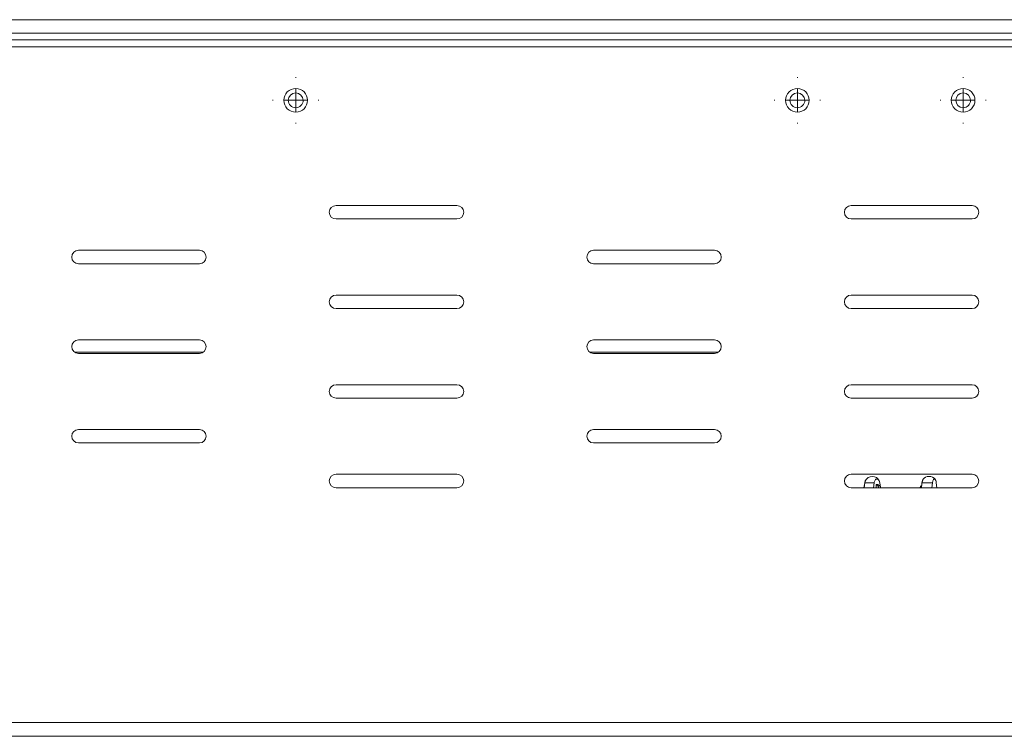
# Model space of a CAD drawing. Units: inches. Extents: x 0 to 297, y 0 to 210.
# Drawn here: x 144 to 155, y 117 to 125 of the extents above; entities that cross this region are included whole.
import ezdxf

# ---------------------------------------------------------------- set-up
doc = ezdxf.new("R2010")
doc.units = ezdxf.units.IN
doc.header["$MEASUREMENT"] = 0

# ---------------------------------------------------------------- blocks, each defined once
blk = doc.blocks.new('block 7692')
at = {"color": 7, "lineweight": 9, "true_color": 0xffffff}
blk.add_open_spline([(153.385, 119.454), (153.352, 119.454), (153.321, 119.434), (153.307, 119.404)], degree=3, dxfattribs=at)
blk = doc.blocks.new('block 7693')
at = {"color": 7, "lineweight": 9, "true_color": 0xffffff}
blk.add_open_spline([(153.462, 119.405), (153.448, 119.435), (153.418, 119.454), (153.385, 119.454)], degree=3, dxfattribs=at)
blk = doc.blocks.new('block 7694')
at = {"color": 7, "lineweight": 9, "true_color": 0xffffff}
blk.add_open_spline([(154.02, 119.454), (153.992, 119.454), (153.966, 119.44), (153.951, 119.418)], degree=3, dxfattribs=at)
blk = doc.blocks.new('block 7695')
at = {"color": 7, "lineweight": 9, "true_color": 0xffffff}
blk.add_open_spline([(154.089, 119.418), (154.073, 119.44), (154.047, 119.454), (154.02, 119.454)], degree=3, dxfattribs=at)
blk = doc.blocks.new('block 7696')
at = {"color": 7, "lineweight": 9, "true_color": 0xffffff}
blk.add_lwpolyline([(153.301, 119.383), (153.291, 119.328)], dxfattribs=at)
blk = doc.blocks.new('block 7697')
at = {"color": 7, "lineweight": 9, "true_color": 0xffffff}
blk.add_lwpolyline([(153.307, 119.404), (153.305, 119.4)], dxfattribs=at)
blk = doc.blocks.new('block 7698')
at = {"color": 7, "lineweight": 9, "true_color": 0xffffff}
blk.add_lwpolyline([(153.304, 119.396), (153.301, 119.383)], dxfattribs=at)
blk = doc.blocks.new('block 7699')
at = {"color": 7, "lineweight": 9, "true_color": 0xffffff}
blk.add_lwpolyline([(153.478, 119.332), (153.469, 119.383)], dxfattribs=at)
blk = doc.blocks.new('block 7747')
at = {"color": 7, "lineweight": 9, "true_color": 0xffffff}
blk.add_lwpolyline([(46.549, 124.328), (163.349, 124.328)], dxfattribs=at)
blk = doc.blocks.new('block 7758')
at = {"color": 7, "lineweight": 9, "true_color": 0xffffff}
blk.add_lwpolyline([(163.349, 116.708), (46.549, 116.708)], dxfattribs=at)
blk = doc.blocks.new('block 7760')
at = {"color": 7, "lineweight": 9, "true_color": 0xffffff}
blk.add_lwpolyline([(163.194, 116.553), (46.704, 116.553)], dxfattribs=at)
blk = doc.blocks.new('block 7763')
at = {"color": 7, "lineweight": 9, "true_color": 0xffffff}
blk.add_open_spline([(150.274, 119.978), (150.232, 119.978), (150.199, 119.944), (150.199, 119.903), (150.199, 119.861), (150.232, 119.828), (150.274, 119.828)], degree=3, knots=[0, 0, 0, 0, 1, 1, 1, 2, 2, 2, 2], dxfattribs=at)
blk = doc.blocks.new('block 7764')
at = {"color": 7, "lineweight": 9, "true_color": 0xffffff}
blk.add_lwpolyline([(151.624, 119.828), (150.274, 119.828)], dxfattribs=at)
blk = doc.blocks.new('block 7765')
at = {"color": 7, "lineweight": 9, "true_color": 0xffffff}
blk.add_open_spline([(151.624, 119.828), (151.666, 119.828), (151.699, 119.861), (151.699, 119.903), (151.699, 119.944), (151.666, 119.978), (151.624, 119.978)], degree=3, knots=[0, 0, 0, 0, 1, 1, 1, 2, 2, 2, 2], dxfattribs=at)
blk = doc.blocks.new('block 7766')
at = {"color": 7, "lineweight": 9, "true_color": 0xffffff}
blk.add_lwpolyline([(150.274, 119.978), (151.624, 119.978)], dxfattribs=at)
blk = doc.blocks.new('block 7767')
at = {"color": 7, "lineweight": 9, "true_color": 0xffffff}
blk.add_open_spline([(150.274, 120.978), (150.232, 120.978), (150.199, 120.944), (150.199, 120.903), (150.199, 120.861), (150.232, 120.828), (150.274, 120.828)], degree=3, knots=[0, 0, 0, 0, 1, 1, 1, 2, 2, 2, 2], dxfattribs=at)
blk = doc.blocks.new('block 7768')
at = {"color": 7, "lineweight": 9, "true_color": 0xffffff}
blk.add_lwpolyline([(151.624, 120.828), (150.274, 120.828)], dxfattribs=at)
blk = doc.blocks.new('block 7769')
at = {"color": 7, "lineweight": 9, "true_color": 0xffffff}
blk.add_open_spline([(151.624, 120.828), (151.666, 120.828), (151.699, 120.861), (151.699, 120.903), (151.699, 120.944), (151.666, 120.978), (151.624, 120.978)], degree=3, knots=[0, 0, 0, 0, 1, 1, 1, 2, 2, 2, 2], dxfattribs=at)
blk = doc.blocks.new('block 7770')
at = {"color": 7, "lineweight": 9, "true_color": 0xffffff}
blk.add_lwpolyline([(150.274, 120.978), (151.624, 120.978)], dxfattribs=at)
blk = doc.blocks.new('block 7771')
at = {"color": 7, "lineweight": 9, "true_color": 0xffffff}
blk.add_open_spline([(150.274, 121.978), (150.232, 121.978), (150.199, 121.944), (150.199, 121.903), (150.199, 121.861), (150.232, 121.828), (150.274, 121.828)], degree=3, knots=[0, 0, 0, 0, 1, 1, 1, 2, 2, 2, 2], dxfattribs=at)
blk = doc.blocks.new('block 7772')
at = {"color": 7, "lineweight": 9, "true_color": 0xffffff}
blk.add_lwpolyline([(151.624, 121.828), (150.274, 121.828)], dxfattribs=at)
blk = doc.blocks.new('block 7773')
at = {"color": 7, "lineweight": 9, "true_color": 0xffffff}
blk.add_open_spline([(151.624, 121.828), (151.666, 121.828), (151.699, 121.861), (151.699, 121.903), (151.699, 121.944), (151.666, 121.978), (151.624, 121.978)], degree=3, knots=[0, 0, 0, 0, 1, 1, 1, 2, 2, 2, 2], dxfattribs=at)
blk = doc.blocks.new('block 7774')
at = {"color": 7, "lineweight": 9, "true_color": 0xffffff}
blk.add_lwpolyline([(150.274, 121.978), (151.624, 121.978)], dxfattribs=at)
blk = doc.blocks.new('block 7775')
at = {"color": 7, "lineweight": 9, "true_color": 0xffffff}
blk.add_open_spline([(144.524, 119.978), (144.482, 119.978), (144.449, 119.944), (144.449, 119.903), (144.449, 119.861), (144.482, 119.828), (144.524, 119.828)], degree=3, knots=[0, 0, 0, 0, 1, 1, 1, 2, 2, 2, 2], dxfattribs=at)
blk = doc.blocks.new('block 7776')
at = {"color": 7, "lineweight": 9, "true_color": 0xffffff}
blk.add_lwpolyline([(145.874, 119.828), (144.524, 119.828)], dxfattribs=at)
blk = doc.blocks.new('block 7777')
at = {"color": 7, "lineweight": 9, "true_color": 0xffffff}
blk.add_open_spline([(145.874, 119.828), (145.915, 119.828), (145.949, 119.861), (145.949, 119.903), (145.949, 119.944), (145.915, 119.978), (145.874, 119.978)], degree=3, knots=[0, 0, 0, 0, 1, 1, 1, 2, 2, 2, 2], dxfattribs=at)
blk = doc.blocks.new('block 7778')
at = {"color": 7, "lineweight": 9, "true_color": 0xffffff}
blk.add_lwpolyline([(144.524, 119.978), (145.874, 119.978)], dxfattribs=at)
blk = doc.blocks.new('block 7779')
at = {"color": 7, "lineweight": 9, "true_color": 0xffffff}
blk.add_open_spline([(144.524, 120.978), (144.482, 120.978), (144.449, 120.944), (144.449, 120.903), (144.449, 120.861), (144.482, 120.828), (144.524, 120.828)], degree=3, knots=[0, 0, 0, 0, 1, 1, 1, 2, 2, 2, 2], dxfattribs=at)
blk = doc.blocks.new('block 7780')
at = {"color": 7, "lineweight": 9, "true_color": 0xffffff}
blk.add_lwpolyline([(145.874, 120.828), (144.524, 120.828)], dxfattribs=at)
blk = doc.blocks.new('block 7781')
at = {"color": 7, "lineweight": 9, "true_color": 0xffffff}
blk.add_open_spline([(145.874, 120.828), (145.915, 120.828), (145.949, 120.861), (145.949, 120.903), (145.949, 120.944), (145.915, 120.978), (145.874, 120.978)], degree=3, knots=[0, 0, 0, 0, 1, 1, 1, 2, 2, 2, 2], dxfattribs=at)
blk = doc.blocks.new('block 7782')
at = {"color": 7, "lineweight": 9, "true_color": 0xffffff}
blk.add_lwpolyline([(144.524, 120.978), (145.874, 120.978)], dxfattribs=at)
blk = doc.blocks.new('block 7783')
at = {"color": 7, "lineweight": 9, "true_color": 0xffffff}
blk.add_open_spline([(144.524, 121.978), (144.482, 121.978), (144.449, 121.944), (144.449, 121.903), (144.449, 121.861), (144.482, 121.828), (144.524, 121.828)], degree=3, knots=[0, 0, 0, 0, 1, 1, 1, 2, 2, 2, 2], dxfattribs=at)
blk = doc.blocks.new('block 7784')
at = {"color": 7, "lineweight": 9, "true_color": 0xffffff}
blk.add_lwpolyline([(145.874, 121.828), (144.524, 121.828)], dxfattribs=at)
blk = doc.blocks.new('block 7785')
at = {"color": 7, "lineweight": 9, "true_color": 0xffffff}
blk.add_open_spline([(145.874, 121.828), (145.915, 121.828), (145.949, 121.861), (145.949, 121.903), (145.949, 121.944), (145.915, 121.978), (145.874, 121.978)], degree=3, knots=[0, 0, 0, 0, 1, 1, 1, 2, 2, 2, 2], dxfattribs=at)
blk = doc.blocks.new('block 7786')
at = {"color": 7, "lineweight": 9, "true_color": 0xffffff}
blk.add_lwpolyline([(144.524, 121.978), (145.874, 121.978)], dxfattribs=at)
blk = doc.blocks.new('block 7891')
at = {"color": 7, "lineweight": 9, "true_color": 0xffffff}
blk.add_open_spline([(152.681, 123.653), (152.681, 123.726), (152.622, 123.785), (152.549, 123.785), (152.476, 123.785), (152.417, 123.726), (152.417, 123.653), (152.417, 123.58), (152.476, 123.52), (152.549, 123.52), (152.622, 123.52), (152.681, 123.58), (152.681, 123.653), (152.681, 123.653), (152.681, 123.653), (152.681, 123.653)], degree=3, knots=[0, 0, 0, 0, 1, 1, 1, 2, 2, 2, 3, 3, 3, 4, 4, 4, 5, 5, 5, 5], dxfattribs=at)
blk = doc.blocks.new('block 7892')
at = {"color": 7, "lineweight": 9, "true_color": 0xffffff}
blk.add_open_spline([(147.081, 123.653), (147.081, 123.726), (147.022, 123.785), (146.949, 123.785), (146.876, 123.785), (146.816, 123.726), (146.816, 123.653), (146.816, 123.58), (146.876, 123.52), (146.949, 123.52), (147.022, 123.52), (147.081, 123.58), (147.081, 123.653), (147.081, 123.653), (147.081, 123.653), (147.081, 123.653)], degree=3, knots=[0, 0, 0, 0, 1, 1, 1, 2, 2, 2, 3, 3, 3, 4, 4, 4, 5, 5, 5, 5], dxfattribs=at)
blk = doc.blocks.new('block 7920')
at = {"color": 7, "lineweight": 9, "true_color": 0xffffff}
blk.add_lwpolyline([(148.749, 119.328), (147.399, 119.328)], dxfattribs=at)
blk = doc.blocks.new('block 7921')
at = {"color": 7, "lineweight": 9, "true_color": 0xffffff}
blk.add_open_spline([(148.749, 119.328), (148.79, 119.328), (148.824, 119.361), (148.824, 119.403), (148.824, 119.444), (148.79, 119.478), (148.749, 119.478)], degree=3, knots=[0, 0, 0, 0, 1, 1, 1, 2, 2, 2, 2], dxfattribs=at)
blk = doc.blocks.new('block 7922')
at = {"color": 7, "lineweight": 9, "true_color": 0xffffff}
blk.add_lwpolyline([(147.399, 119.478), (148.749, 119.478)], dxfattribs=at)
blk = doc.blocks.new('block 7923')
at = {"color": 7, "lineweight": 9, "true_color": 0xffffff}
blk.add_open_spline([(147.399, 119.478), (147.358, 119.478), (147.324, 119.444), (147.324, 119.403), (147.324, 119.361), (147.358, 119.328), (147.399, 119.328)], degree=3, knots=[0, 0, 0, 0, 1, 1, 1, 2, 2, 2, 2], dxfattribs=at)
blk = doc.blocks.new('block 7924')
at = {"color": 7, "lineweight": 9, "true_color": 0xffffff}
blk.add_lwpolyline([(154.499, 119.328), (153.149, 119.328)], dxfattribs=at)
blk = doc.blocks.new('block 7925')
at = {"color": 7, "lineweight": 9, "true_color": 0xffffff}
blk.add_open_spline([(154.499, 119.328), (154.54, 119.328), (154.574, 119.361), (154.574, 119.403), (154.574, 119.444), (154.54, 119.478), (154.499, 119.478)], degree=3, knots=[0, 0, 0, 0, 1, 1, 1, 2, 2, 2, 2], dxfattribs=at)
blk = doc.blocks.new('block 7926')
at = {"color": 7, "lineweight": 9, "true_color": 0xffffff}
blk.add_lwpolyline([(153.149, 119.478), (154.499, 119.478)], dxfattribs=at)
blk = doc.blocks.new('block 7927')
at = {"color": 7, "lineweight": 9, "true_color": 0xffffff}
blk.add_open_spline([(153.149, 119.478), (153.108, 119.478), (153.074, 119.444), (153.074, 119.403), (153.074, 119.361), (153.108, 119.328), (153.149, 119.328)], degree=3, knots=[0, 0, 0, 0, 1, 1, 1, 2, 2, 2, 2], dxfattribs=at)
blk = doc.blocks.new('block 7948')
at = {"color": 7, "lineweight": 9, "true_color": 0xffffff}
blk.add_lwpolyline([(147.399, 121.478), (148.749, 121.478)], dxfattribs=at)
blk = doc.blocks.new('block 7949')
at = {"color": 7, "lineweight": 9, "true_color": 0xffffff}
blk.add_open_spline([(147.399, 121.478), (147.358, 121.478), (147.324, 121.444), (147.324, 121.403), (147.324, 121.361), (147.358, 121.328), (147.399, 121.328)], degree=3, knots=[0, 0, 0, 0, 1, 1, 1, 2, 2, 2, 2], dxfattribs=at)
blk = doc.blocks.new('block 7950')
at = {"color": 7, "lineweight": 9, "true_color": 0xffffff}
blk.add_lwpolyline([(148.749, 121.328), (147.399, 121.328)], dxfattribs=at)
blk = doc.blocks.new('block 7951')
at = {"color": 7, "lineweight": 9, "true_color": 0xffffff}
blk.add_open_spline([(148.749, 121.328), (148.79, 121.328), (148.824, 121.361), (148.824, 121.403), (148.824, 121.444), (148.79, 121.478), (148.749, 121.478)], degree=3, knots=[0, 0, 0, 0, 1, 1, 1, 2, 2, 2, 2], dxfattribs=at)
blk = doc.blocks.new('block 7952')
at = {"color": 7, "lineweight": 9, "true_color": 0xffffff}
blk.add_lwpolyline([(153.149, 121.478), (154.499, 121.478)], dxfattribs=at)
blk = doc.blocks.new('block 7953')
at = {"color": 7, "lineweight": 9, "true_color": 0xffffff}
blk.add_open_spline([(153.149, 121.478), (153.108, 121.478), (153.074, 121.444), (153.074, 121.403), (153.074, 121.361), (153.108, 121.328), (153.149, 121.328)], degree=3, knots=[0, 0, 0, 0, 1, 1, 1, 2, 2, 2, 2], dxfattribs=at)
blk = doc.blocks.new('block 7954')
at = {"color": 7, "lineweight": 9, "true_color": 0xffffff}
blk.add_lwpolyline([(154.499, 121.328), (153.149, 121.328)], dxfattribs=at)
blk = doc.blocks.new('block 7955')
at = {"color": 7, "lineweight": 9, "true_color": 0xffffff}
blk.add_open_spline([(154.499, 121.328), (154.54, 121.328), (154.574, 121.361), (154.574, 121.403), (154.574, 121.444), (154.54, 121.478), (154.499, 121.478)], degree=3, knots=[0, 0, 0, 0, 1, 1, 1, 2, 2, 2, 2], dxfattribs=at)
blk = doc.blocks.new('block 7976')
at = {"color": 7, "lineweight": 9, "true_color": 0xffffff}
blk.add_lwpolyline([(148.749, 120.328), (147.399, 120.328)], dxfattribs=at)
blk = doc.blocks.new('block 7977')
at = {"color": 7, "lineweight": 9, "true_color": 0xffffff}
blk.add_open_spline([(148.749, 120.328), (148.79, 120.328), (148.824, 120.361), (148.824, 120.403), (148.824, 120.444), (148.79, 120.478), (148.749, 120.478)], degree=3, knots=[0, 0, 0, 0, 1, 1, 1, 2, 2, 2, 2], dxfattribs=at)
blk = doc.blocks.new('block 7978')
at = {"color": 7, "lineweight": 9, "true_color": 0xffffff}
blk.add_lwpolyline([(147.399, 120.478), (148.749, 120.478)], dxfattribs=at)
blk = doc.blocks.new('block 7979')
at = {"color": 7, "lineweight": 9, "true_color": 0xffffff}
blk.add_open_spline([(147.399, 120.478), (147.358, 120.478), (147.324, 120.444), (147.324, 120.403), (147.324, 120.361), (147.358, 120.328), (147.399, 120.328)], degree=3, knots=[0, 0, 0, 0, 1, 1, 1, 2, 2, 2, 2], dxfattribs=at)
blk = doc.blocks.new('block 7980')
at = {"color": 7, "lineweight": 9, "true_color": 0xffffff}
blk.add_lwpolyline([(154.499, 120.328), (153.149, 120.328)], dxfattribs=at)
blk = doc.blocks.new('block 7981')
at = {"color": 7, "lineweight": 9, "true_color": 0xffffff}
blk.add_open_spline([(154.499, 120.328), (154.54, 120.328), (154.574, 120.361), (154.574, 120.403), (154.574, 120.444), (154.54, 120.478), (154.499, 120.478)], degree=3, knots=[0, 0, 0, 0, 1, 1, 1, 2, 2, 2, 2], dxfattribs=at)
blk = doc.blocks.new('block 7982')
at = {"color": 7, "lineweight": 9, "true_color": 0xffffff}
blk.add_lwpolyline([(153.149, 120.478), (154.499, 120.478)], dxfattribs=at)
blk = doc.blocks.new('block 7983')
at = {"color": 7, "lineweight": 9, "true_color": 0xffffff}
blk.add_open_spline([(153.149, 120.478), (153.108, 120.478), (153.074, 120.444), (153.074, 120.403), (153.074, 120.361), (153.108, 120.328), (153.149, 120.328)], degree=3, knots=[0, 0, 0, 0, 1, 1, 1, 2, 2, 2, 2], dxfattribs=at)
blk = doc.blocks.new('block 8004')
at = {"color": 7, "lineweight": 9, "true_color": 0xffffff}
blk.add_lwpolyline([(147.399, 122.478), (148.749, 122.478)], dxfattribs=at)
blk = doc.blocks.new('block 8005')
at = {"color": 7, "lineweight": 9, "true_color": 0xffffff}
blk.add_open_spline([(147.399, 122.478), (147.358, 122.478), (147.324, 122.444), (147.324, 122.403), (147.324, 122.361), (147.358, 122.328), (147.399, 122.328)], degree=3, knots=[0, 0, 0, 0, 1, 1, 1, 2, 2, 2, 2], dxfattribs=at)
blk = doc.blocks.new('block 8006')
at = {"color": 7, "lineweight": 9, "true_color": 0xffffff}
blk.add_lwpolyline([(148.749, 122.328), (147.399, 122.328)], dxfattribs=at)
blk = doc.blocks.new('block 8007')
at = {"color": 7, "lineweight": 9, "true_color": 0xffffff}
blk.add_open_spline([(148.749, 122.328), (148.79, 122.328), (148.824, 122.361), (148.824, 122.403), (148.824, 122.444), (148.79, 122.478), (148.749, 122.478)], degree=3, knots=[0, 0, 0, 0, 1, 1, 1, 2, 2, 2, 2], dxfattribs=at)
blk = doc.blocks.new('block 8008')
at = {"color": 7, "lineweight": 9, "true_color": 0xffffff}
blk.add_lwpolyline([(153.149, 122.478), (154.499, 122.478)], dxfattribs=at)
blk = doc.blocks.new('block 8009')
at = {"color": 7, "lineweight": 9, "true_color": 0xffffff}
blk.add_open_spline([(153.149, 122.478), (153.108, 122.478), (153.074, 122.444), (153.074, 122.403), (153.074, 122.361), (153.108, 122.328), (153.149, 122.328)], degree=3, knots=[0, 0, 0, 0, 1, 1, 1, 2, 2, 2, 2], dxfattribs=at)
blk = doc.blocks.new('block 8010')
at = {"color": 7, "lineweight": 9, "true_color": 0xffffff}
blk.add_lwpolyline([(154.499, 122.328), (153.149, 122.328)], dxfattribs=at)
blk = doc.blocks.new('block 8011')
at = {"color": 7, "lineweight": 9, "true_color": 0xffffff}
blk.add_open_spline([(154.499, 122.328), (154.54, 122.328), (154.574, 122.361), (154.574, 122.403), (154.574, 122.444), (154.54, 122.478), (154.499, 122.478)], degree=3, knots=[0, 0, 0, 0, 1, 1, 1, 2, 2, 2, 2], dxfattribs=at)
blk = doc.blocks.new('block 8012')
at = {"color": 7, "lineweight": 9, "true_color": 0xffffff}
blk.add_open_spline([(154.531, 123.653), (154.531, 123.726), (154.472, 123.785), (154.399, 123.785), (154.326, 123.785), (154.267, 123.726), (154.267, 123.653), (154.267, 123.58), (154.326, 123.52), (154.399, 123.52), (154.472, 123.52), (154.531, 123.58), (154.531, 123.653), (154.531, 123.653), (154.531, 123.653), (154.531, 123.653)], degree=3, knots=[0, 0, 0, 0, 1, 1, 1, 2, 2, 2, 3, 3, 3, 4, 4, 4, 5, 5, 5, 5], dxfattribs=at)
blk = doc.blocks.new('block 8273')
at = {"color": 7, "lineweight": 9, "true_color": 0xffffff}
blk.add_lwpolyline([(164.074, 124.403), (124.695, 124.403)], dxfattribs=at)
blk = doc.blocks.new('block 8275')
at = {"color": 7, "lineweight": 9, "true_color": 0xffffff}
blk.add_lwpolyline([(164.074, 124.553), (124.695, 124.553)], dxfattribs=at)
blk = doc.blocks.new('block 8302')
at = {"color": 7, "lineweight": 9, "true_color": 0xffffff}
blk.add_lwpolyline([(153.406, 119.383), (153.398, 119.328)], dxfattribs=at)
blk = doc.blocks.new('block 8303')
at = {"color": 7, "lineweight": 9, "true_color": 0xffffff}
blk.add_open_spline([(153.468, 119.383), (153.467, 119.389), (153.466, 119.395), (153.464, 119.4), (153.462, 119.406), (153.459, 119.411), (153.456, 119.414), (153.454, 119.418), (153.45, 119.421), (153.447, 119.423), (153.444, 119.425), (153.44, 119.425), (153.437, 119.425), (153.434, 119.425), (153.43, 119.424), (153.426, 119.422), (153.423, 119.42), (153.42, 119.417), (153.417, 119.413), (153.414, 119.409), (153.411, 119.404), (153.41, 119.399), (153.408, 119.394), (153.407, 119.388), (153.406, 119.383)], degree=3, knots=[0, 0, 0, 0, 1, 1, 1, 2, 2, 2, 3, 3, 3, 4, 4, 4, 5, 5, 5, 6, 6, 6, 7, 7, 7, 8, 8, 8, 8], dxfattribs=at)
blk = doc.blocks.new('block 8304')
at = {"color": 7, "lineweight": 9, "true_color": 0xffffff}
blk.add_lwpolyline([(153.475, 119.335), (153.468, 119.383)], dxfattribs=at)
blk = doc.blocks.new('block 8305')
at = {"color": 7, "lineweight": 9, "true_color": 0xffffff}
blk.add_lwpolyline([(153.427, 119.363), (153.448, 119.363)], dxfattribs=at)
blk = doc.blocks.new('block 8306')
at = {"color": 7, "lineweight": 9, "true_color": 0xffffff}
blk.add_lwpolyline([(153.427, 119.328), (153.427, 119.363)], dxfattribs=at)
blk = doc.blocks.new('block 8307')
at = {"color": 7, "lineweight": 9, "true_color": 0xffffff}
blk.add_open_spline([(153.459, 119.328), (153.453, 119.343), (153.441, 119.356), (153.427, 119.363)], degree=3, dxfattribs=at)
blk = doc.blocks.new('block 8308')
at = {"color": 7, "lineweight": 9, "true_color": 0xffffff}
blk.add_lwpolyline([(153.301, 119.383), (153.406, 119.383)], dxfattribs=at)
blk = doc.blocks.new('block 8309')
at = {"color": 7, "lineweight": 9, "true_color": 0xffffff}
blk.add_lwpolyline([(153.293, 119.328), (153.301, 119.383)], dxfattribs=at)
blk = doc.blocks.new('block 8310')
at = {"color": 7, "lineweight": 9, "true_color": 0xffffff}
blk.add_open_spline([(153.301, 119.383), (153.302, 119.389), (153.303, 119.396), (153.306, 119.4), (153.306, 119.402), (153.307, 119.403), (153.308, 119.404)], degree=3, knots=[0, 0, 0, 0, 1, 1, 1, 2, 2, 2, 2], dxfattribs=at)
blk = doc.blocks.new('block 8311')
at = {"color": 7, "lineweight": 9, "true_color": 0xffffff}
blk.add_open_spline([(153.48, 119.328), (153.475, 119.343), (153.463, 119.356), (153.448, 119.363)], degree=3, dxfattribs=at)
blk = doc.blocks.new('block 8312')
at = {"color": 7, "lineweight": 9, "true_color": 0xffffff}
blk.add_lwpolyline([(154.057, 119.383), (154.051, 119.328)], dxfattribs=at)
blk = doc.blocks.new('block 8313')
at = {"color": 7, "lineweight": 9, "true_color": 0xffffff}
blk.add_open_spline([(154.1, 119.383), (154.099, 119.389), (154.098, 119.395), (154.097, 119.4), (154.095, 119.406), (154.094, 119.411), (154.092, 119.414), (154.089, 119.418), (154.087, 119.421), (154.085, 119.423), (154.083, 119.425), (154.081, 119.425), (154.078, 119.425), (154.076, 119.425), (154.073, 119.424), (154.071, 119.422), (154.068, 119.42), (154.066, 119.417), (154.064, 119.413), (154.062, 119.409), (154.061, 119.404), (154.06, 119.399), (154.058, 119.394), (154.057, 119.388), (154.057, 119.383)], degree=3, knots=[0, 0, 0, 0, 1, 1, 1, 2, 2, 2, 3, 3, 3, 4, 4, 4, 5, 5, 5, 6, 6, 6, 7, 7, 7, 8, 8, 8, 8], dxfattribs=at)
blk = doc.blocks.new('block 8314')
at = {"color": 7, "lineweight": 9, "true_color": 0xffffff}
blk.add_lwpolyline([(154.105, 119.328), (154.1, 119.383)], dxfattribs=at)
blk = doc.blocks.new('block 8315')
at = {"color": 7, "lineweight": 9, "true_color": 0xffffff}
blk.add_lwpolyline([(153.934, 119.328), (153.94, 119.383)], dxfattribs=at)
blk = doc.blocks.new('block 8316')
at = {"color": 7, "lineweight": 9, "true_color": 0xffffff}
blk.add_lwpolyline([(154.057, 119.383), (153.94, 119.383)], dxfattribs=at)
blk = doc.blocks.new('block 8317')
at = {"color": 7, "lineweight": 9, "true_color": 0xffffff}
blk.add_open_spline([(153.94, 119.383), (153.941, 119.389), (153.942, 119.395), (153.943, 119.4), (153.944, 119.406), (153.946, 119.411), (153.948, 119.414), (153.949, 119.416), (153.95, 119.417), (153.951, 119.418)], degree=3, knots=[0, 0, 0, 0, 1, 1, 1, 2, 2, 2, 3, 3, 3, 3], dxfattribs=at)
blk = doc.blocks.new('block 8318')
at = {"color": 7, "lineweight": 9, "true_color": 0xffffff}
blk.add_open_spline([(153.937, 119.352), (153.929, 119.346), (153.922, 119.337), (153.918, 119.328)], degree=3, dxfattribs=at)
blk = doc.blocks.new('block 8319')
at = {"color": 7, "lineweight": 9, "true_color": 0xffffff}
blk.add_open_spline([(153.953, 119.422), (153.952, 119.419), (153.95, 119.416), (153.949, 119.413), (153.947, 119.409), (153.946, 119.404), (153.945, 119.399), (153.944, 119.394), (153.943, 119.388), (153.943, 119.383)], degree=3, knots=[0, 0, 0, 0, 1, 1, 1, 2, 2, 2, 3, 3, 3, 3], dxfattribs=at)
blk = doc.blocks.new('block 8320')
at = {"color": 7, "lineweight": 9, "true_color": 0xffffff}
blk.add_open_spline([(153.937, 119.353), (153.928, 119.347), (153.921, 119.338), (153.916, 119.328)], degree=3, dxfattribs=at)
blk = doc.blocks.new('block 8524')
at = {"color": 7, "lineweight": 9, "true_color": 0xffffff}
blk.add_open_spline([(147.032, 123.653), (147.032, 123.698), (146.994, 123.735), (146.949, 123.735), (146.903, 123.735), (146.866, 123.698), (146.866, 123.653), (146.866, 123.607), (146.903, 123.57), (146.949, 123.57), (146.994, 123.57), (147.032, 123.607), (147.032, 123.653), (147.032, 123.653), (147.032, 123.653), (147.032, 123.653)], degree=3, knots=[0, 0, 0, 0, 1, 1, 1, 2, 2, 2, 3, 3, 3, 4, 4, 4, 5, 5, 5, 5], dxfattribs=at)
blk = doc.blocks.new('block 8525')
at = {"color": 7, "lineweight": 9, "true_color": 0xffffff}
blk.add_open_spline([(152.632, 123.653), (152.632, 123.698), (152.595, 123.735), (152.549, 123.735), (152.503, 123.735), (152.466, 123.698), (152.466, 123.653), (152.466, 123.607), (152.503, 123.57), (152.549, 123.57), (152.595, 123.57), (152.632, 123.607), (152.632, 123.653), (152.632, 123.653), (152.632, 123.653), (152.632, 123.653)], degree=3, knots=[0, 0, 0, 0, 1, 1, 1, 2, 2, 2, 3, 3, 3, 4, 4, 4, 5, 5, 5, 5], dxfattribs=at)
blk = doc.blocks.new('block 8526')
at = {"color": 7, "lineweight": 9, "true_color": 0xffffff}
blk.add_open_spline([(154.482, 123.653), (154.482, 123.698), (154.445, 123.735), (154.399, 123.735), (154.353, 123.735), (154.317, 123.698), (154.317, 123.653), (154.317, 123.607), (154.353, 123.57), (154.399, 123.57), (154.445, 123.57), (154.482, 123.607), (154.482, 123.653), (154.482, 123.653), (154.482, 123.653), (154.482, 123.653)], degree=3, knots=[0, 0, 0, 0, 1, 1, 1, 2, 2, 2, 3, 3, 3, 4, 4, 4, 5, 5, 5, 5], dxfattribs=at)
blk = doc.blocks.new('block 8542')
at = {"color": 8, "lineweight": 9, "true_color": 0x808080}
blk.add_lwpolyline([(53.957, 124.248), (155.941, 124.248)], dxfattribs=at)
blk = doc.blocks.new('block 8544')
at = {"color": 8, "lineweight": 9, "true_color": 0x808080}
blk.add_lwpolyline([(151.67, 120.843), (150.228, 120.843)], dxfattribs=at)
blk = doc.blocks.new('block 8545')
at = {"color": 8, "lineweight": 9, "true_color": 0x808080}
blk.add_lwpolyline([(145.92, 120.843), (144.478, 120.843)], dxfattribs=at)
blk = doc.blocks.new('block 8696')
at = {"color": 7, "lineweight": 5, "true_color": 0xffffff}
blk.add_lwpolyline([(152.549, 123.653), (152.549, 123.778)], dxfattribs=at)
blk = doc.blocks.new('block 8697')
at = {"color": 7, "lineweight": 5, "true_color": 0xffffff}
blk.add_lwpolyline([(152.549, 123.653), (152.424, 123.653)], dxfattribs=at)
blk = doc.blocks.new('block 8698')
at = {"color": 7, "lineweight": 5, "true_color": 0xffffff}
blk.add_lwpolyline([(152.549, 123.653), (152.549, 123.528)], dxfattribs=at)
blk = doc.blocks.new('block 8699')
at = {"color": 7, "lineweight": 5, "true_color": 0xffffff}
blk.add_lwpolyline([(152.549, 123.653), (152.674, 123.653)], dxfattribs=at)
blk = doc.blocks.new('block 8700')
at = {"color": 7, "lineweight": 5, "true_color": 0xffffff}
blk.add_lwpolyline([(152.549, 123.903), (152.549, 123.91)], dxfattribs=at)
blk = doc.blocks.new('block 8701')
at = {"color": 7, "lineweight": 5, "true_color": 0xffffff}
blk.add_lwpolyline([(152.299, 123.653), (152.291, 123.653)], dxfattribs=at)
blk = doc.blocks.new('block 8702')
at = {"color": 7, "lineweight": 5, "true_color": 0xffffff}
blk.add_lwpolyline([(152.549, 123.403), (152.549, 123.395)], dxfattribs=at)
blk = doc.blocks.new('block 8703')
at = {"color": 7, "lineweight": 5, "true_color": 0xffffff}
blk.add_lwpolyline([(152.799, 123.653), (152.807, 123.653)], dxfattribs=at)
blk = doc.blocks.new('block 8695')
for name in ['block 8700', 'block 8696', 'block 8701', 'block 8697', 'block 8698', 'block 8699', 'block 8703', 'block 8702']:
    blk.add_blockref(name, (0, 0))
blk = doc.blocks.new('block 8705')
at = {"color": 7, "lineweight": 5, "true_color": 0xffffff}
blk.add_lwpolyline([(146.949, 123.653), (146.949, 123.778)], dxfattribs=at)
blk = doc.blocks.new('block 8706')
at = {"color": 7, "lineweight": 5, "true_color": 0xffffff}
blk.add_lwpolyline([(146.949, 123.653), (146.824, 123.653)], dxfattribs=at)
blk = doc.blocks.new('block 8707')
at = {"color": 7, "lineweight": 5, "true_color": 0xffffff}
blk.add_lwpolyline([(146.949, 123.653), (146.949, 123.528)], dxfattribs=at)
blk = doc.blocks.new('block 8708')
at = {"color": 7, "lineweight": 5, "true_color": 0xffffff}
blk.add_lwpolyline([(146.949, 123.653), (147.074, 123.653)], dxfattribs=at)
blk = doc.blocks.new('block 8709')
at = {"color": 7, "lineweight": 5, "true_color": 0xffffff}
blk.add_lwpolyline([(146.949, 123.903), (146.949, 123.91)], dxfattribs=at)
blk = doc.blocks.new('block 8710')
at = {"color": 7, "lineweight": 5, "true_color": 0xffffff}
blk.add_lwpolyline([(146.699, 123.653), (146.691, 123.653)], dxfattribs=at)
blk = doc.blocks.new('block 8711')
at = {"color": 7, "lineweight": 5, "true_color": 0xffffff}
blk.add_lwpolyline([(146.949, 123.403), (146.949, 123.395)], dxfattribs=at)
blk = doc.blocks.new('block 8712')
at = {"color": 7, "lineweight": 5, "true_color": 0xffffff}
blk.add_lwpolyline([(147.199, 123.653), (147.207, 123.653)], dxfattribs=at)
blk = doc.blocks.new('block 8704')
for name in ['block 8709', 'block 8705', 'block 8710', 'block 8706', 'block 8707', 'block 8708', 'block 8712', 'block 8711']:
    blk.add_blockref(name, (0, 0))
blk = doc.blocks.new('block 8750')
at = {"color": 7, "lineweight": 5, "true_color": 0xffffff}
blk.add_lwpolyline([(154.399, 123.653), (154.399, 123.778)], dxfattribs=at)
blk = doc.blocks.new('block 8751')
at = {"color": 7, "lineweight": 5, "true_color": 0xffffff}
blk.add_lwpolyline([(154.399, 123.653), (154.274, 123.653)], dxfattribs=at)
blk = doc.blocks.new('block 8752')
at = {"color": 7, "lineweight": 5, "true_color": 0xffffff}
blk.add_lwpolyline([(154.399, 123.653), (154.399, 123.528)], dxfattribs=at)
blk = doc.blocks.new('block 8753')
at = {"color": 7, "lineweight": 5, "true_color": 0xffffff}
blk.add_lwpolyline([(154.399, 123.653), (154.524, 123.653)], dxfattribs=at)
blk = doc.blocks.new('block 8754')
at = {"color": 7, "lineweight": 5, "true_color": 0xffffff}
blk.add_lwpolyline([(154.399, 123.903), (154.399, 123.91)], dxfattribs=at)
blk = doc.blocks.new('block 8755')
at = {"color": 7, "lineweight": 5, "true_color": 0xffffff}
blk.add_lwpolyline([(154.149, 123.653), (154.141, 123.653)], dxfattribs=at)
blk = doc.blocks.new('block 8756')
at = {"color": 7, "lineweight": 5, "true_color": 0xffffff}
blk.add_lwpolyline([(154.399, 123.403), (154.399, 123.395)], dxfattribs=at)
blk = doc.blocks.new('block 8757')
at = {"color": 7, "lineweight": 5, "true_color": 0xffffff}
blk.add_lwpolyline([(154.649, 123.653), (154.657, 123.653)], dxfattribs=at)
blk = doc.blocks.new('block 8749')
for name in ['block 8754', 'block 8750', 'block 8755', 'block 8751', 'block 8752', 'block 8753', 'block 8757', 'block 8756']:
    blk.add_blockref(name, (0, 0))

msp = doc.modelspace()

# ---------------------------------------------------------------- block references
for name in ['block 8275', 'block 7747', 'block 8273', 'block 8542', 'block 8704', 'block 8695', 'block 8749', 'block 7892', 'block 7891', 'block 8012', 'block 8524', 'block 8525', 'block 8526', 'block 8005', 'block 8004', 'block 8007', 'block 8009', 'block 8008', 'block 8011', 'block 8006', 'block 8010', 'block 7783', 'block 7786', 'block 7785', 'block 7771', 'block 7774', 'block 7773', 'block 7784', 'block 7772', 'block 7949', 'block 7948', 'block 7951', 'block 7953', 'block 7952', 'block 7955', 'block 7950', 'block 7954', 'block 7779', 'block 7782', 'block 7781', 'block 7767', 'block 7770', 'block 7769', 'block 8545', 'block 7780', 'block 8544', 'block 7768', 'block 7979', 'block 7978', 'block 7977', 'block 7983', 'block 7982', 'block 7981', 'block 7976', 'block 7980', 'block 7775', 'block 7778', 'block 7777', 'block 7763', 'block 7766', 'block 7765', 'block 7776', 'block 7764', 'block 7923', 'block 7922', 'block 7921', 'block 7927', 'block 7926', 'block 7925', 'block 7696', 'block 8309', 'block 8310', 'block 7698', 'block 8308', 'block 7697', 'block 7692', 'block 7693', 'block 8302', 'block 8303', 'block 8304', 'block 7699', 'block 8315', 'block 8317', 'block 8316', 'block 8319', 'block 7694', 'block 7695', 'block 8312', 'block 8313', 'block 8314', 'block 7920', 'block 7924', 'block 8305', 'block 8306', 'block 8307', 'block 8311', 'block 8320', 'block 8318', 'block 7758', 'block 7760']:
    msp.add_blockref(name, (0, 0))

doc.saveas('drawing.dxf')
